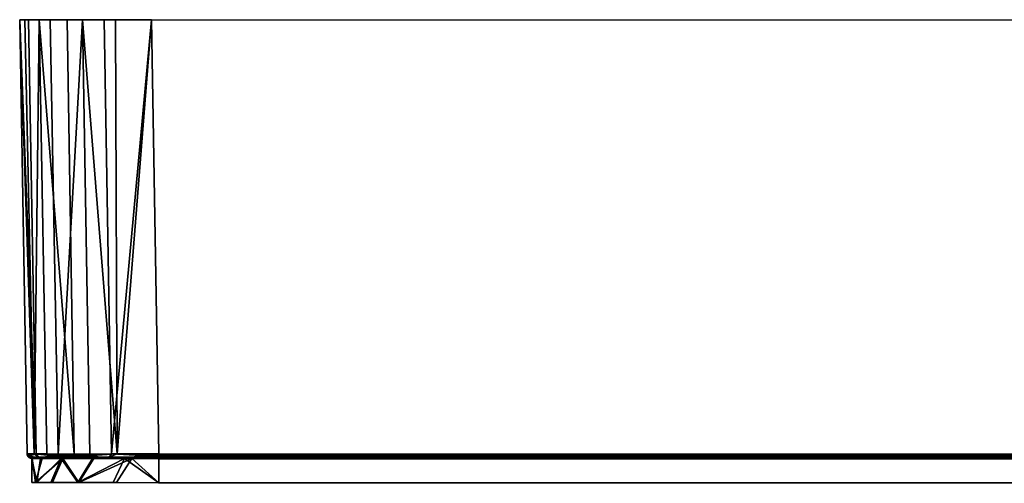
# Model space of a CAD drawing. Extents: x -0.0411 to 0.0411, y -0.0193 to 0.
# Drawn here: x -0.0411 to 0, y -0.0193 to 0 of the extents above; entities that cross this region are included whole.
import ezdxf

# ---------------------------------------------------------------- set-up
doc = ezdxf.new("R2010")
doc.units = 0
doc.layers.add('L0_RAHMEN', color=7, linetype='CONTINUOUS')
doc.layers.add('L1_PLATTE', color=7, linetype='CONTINUOUS')

msp = doc.modelspace()

# ---------------------------------------------------------------- linework, layer by layer
at = {"layer": 'L0_RAHMEN', "color": 8}
for points, invisible_edges in [([(0.041069, -0.000014, 0.005499), (-0.040861, 0.000014, 0.003999), (-0.041069, 0.000014, 0.005499), (0.041069, -0.000014, 0.005499)], 13), ([(0.041069, -0.000014, 0.005499), (-0.041069, 0.000014, 0.005499), (0.041069, -0.000014, 0.259139), (0.041069, -0.000014, 0.005499)], 11), ([(0.041069, -0.000014, 0.259139), (-0.041069, 0.000014, 0.005499), (-0.041069, 0.000014, 0.259139), (0.041069, -0.000014, 0.259139)], 13), ([(0.041069, -0.000014, 0.259139), (-0.041069, 0.000014, 0.259139), (0.040861, -0.000014, 0.260639), (0.041069, -0.000014, 0.259139)], 11), ([(0.040861, -0.000014, 0.260639), (-0.041069, 0.000014, 0.259139), (-0.040702, 0.000014, 0.261115), (0.040861, -0.000014, 0.260639)], 13), ([(-0.041069, 0.000014, 0.005499), (-0.040472, -0.018091, 0.004075), (-0.040759, -0.018089, 0.005815), (-0.041069, 0.000014, 0.005499)], 8), ([(-0.041069, 0.000014, 0.005499), (-0.040861, 0.000014, 0.003999), (-0.040472, -0.018091, 0.004075), (-0.041069, 0.000014, 0.005499)], 8), ([(-0.041069, 0.000014, 0.259139), (-0.040759, -0.018089, 0.005815), (-0.040759, -0.018089, 0.258823), (-0.041069, 0.000014, 0.259139)], 9), ([(-0.040759, -0.018089, 0.005815), (-0.041069, 0.000014, 0.259139), (-0.041069, 0.000014, 0.005499), (-0.040759, -0.018089, 0.005815)], 9), ([(-0.041069, 0.000014, 0.259139), (-0.040388, -0.018091, 0.260797), (-0.040702, 0.000014, 0.261115), (-0.041069, 0.000014, 0.259139)], 8), ([(-0.041069, 0.000014, 0.259139), (-0.040759, -0.018089, 0.258823), (-0.040388, -0.018091, 0.260797), (-0.041069, 0.000014, 0.259139)], 8), ([(0.040702, -0.000014, 0.003523), (-0.040253, 0.000014, 0.002615), (-0.040861, 0.000014, 0.003999), (0.040702, -0.000014, 0.003523)], 13), ([(0.040702, -0.000014, 0.003523), (-0.040861, 0.000014, 0.003999), (0.041069, -0.000014, 0.005499), (0.040702, -0.000014, 0.003523)], 11), ([(-0.040861, 0.000014, 0.003999), (-0.040253, 0.000014, 0.002615), (-0.040472, -0.018091, 0.004075), (-0.040861, 0.000014, 0.003999)], 8), ([(0.040861, -0.000014, 0.260639), (-0.040702, 0.000014, 0.261115), (0.040253, -0.000014, 0.262023), (0.040861, -0.000014, 0.260639)], 11), ([(0.040253, -0.000014, 0.262023), (-0.040702, 0.000014, 0.261115), (-0.0398, 0.000014, 0.262653), (0.040253, -0.000014, 0.262023)], 13), ([(-0.040388, -0.018091, 0.260797), (-0.0398, 0.000014, 0.262653), (-0.040702, 0.000014, 0.261115), (-0.040388, -0.018091, 0.260797)], 9), ([(-0.040253, 0.000014, 0.002615), (-0.03994, -0.018092, 0.002933), (-0.040472, -0.018091, 0.004075), (-0.040253, 0.000014, 0.002615)], 8), ([(-0.0398, 0.000014, 0.262653), (-0.040388, -0.018091, 0.260797), (-0.039469, -0.018093, 0.262362), (-0.0398, 0.000014, 0.262653)], 9), ([(0.0398, -0.000014, 0.001985), (-0.039084, 0.000013, 0.001269), (-0.040253, 0.000014, 0.002615), (0.0398, -0.000014, 0.001985)], 13), ([(0.0398, -0.000014, 0.001985), (-0.040253, 0.000014, 0.002615), (0.040702, -0.000014, 0.003523), (0.0398, -0.000014, 0.001985)], 11), ([(-0.040253, 0.000014, 0.002615), (-0.039084, 0.000013, 0.001269), (-0.038799, -0.018094, 0.001606), (-0.040253, 0.000014, 0.002615)], 8), ([(-0.040253, 0.000014, 0.002615), (-0.038799, -0.018094, 0.001606), (-0.03994, -0.018092, 0.002933), (-0.040253, 0.000014, 0.002615)], 8), ([(0.040253, -0.000014, 0.262023), (-0.0398, 0.000014, 0.262653), (0.039084, -0.000013, 0.263369), (0.040253, -0.000014, 0.262023)], 11), ([(0.039084, -0.000013, 0.263369), (-0.0398, 0.000014, 0.262653), (-0.038454, 0.000013, 0.263822), (0.039084, -0.000013, 0.263369)], 13), ([(-0.038454, 0.000013, 0.263822), (-0.0398, 0.000014, 0.262653), (-0.039469, -0.018093, 0.262362), (-0.038454, 0.000013, 0.263822)], 8), ([(-0.038142, -0.018093, 0.263503), (-0.038454, 0.000013, 0.263822), (-0.039469, -0.018093, 0.262362), (-0.038142, -0.018093, 0.263503)], 8), ([(0.038454, -0.000013, 0.000816), (-0.037546, 0.000013, 0.000367), (-0.039084, 0.000013, 0.001269), (0.038454, -0.000013, 0.000816)], 13), ([(0.038454, -0.000013, 0.000816), (-0.039084, 0.000013, 0.001269), (0.0398, -0.000014, 0.001985), (0.038454, -0.000013, 0.000816)], 11), ([(-0.037546, 0.000013, 0.000367), (-0.038799, -0.018094, 0.001606), (-0.039084, 0.000013, 0.001269), (-0.037546, 0.000013, 0.000367)], 9), ([(-0.038799, -0.018094, 0.001606), (-0.037546, 0.000013, 0.000367), (-0.037234, -0.018092, 0.000687), (-0.038799, -0.018094, 0.001606)], 9), ([(0.039084, -0.000013, 0.263369), (-0.038454, 0.000013, 0.263822), (0.037546, -0.000013, 0.264271), (0.039084, -0.000013, 0.263369)], 11), ([(0.037546, -0.000013, 0.264271), (-0.038454, 0.000013, 0.263822), (-0.03707, 0.000013, 0.26443), (0.037546, -0.000013, 0.264271)], 13), ([(-0.037, -0.018092, 0.264035), (-0.038454, 0.000013, 0.263822), (-0.038142, -0.018093, 0.263503), (-0.037, -0.018092, 0.264035)], 8), ([(-0.037, -0.018092, 0.264035), (-0.03707, 0.000013, 0.26443), (-0.038454, 0.000013, 0.263822), (-0.037, -0.018092, 0.264035)], 8), ([(0.03707, -0.000013, 0.000208), (-0.03557, 0.000012), (-0.037546, 0.000013, 0.000367), (0.03707, -0.000013, 0.000208)], 13), ([(0.03707, -0.000013, 0.000208), (-0.037546, 0.000013, 0.000367), (0.038454, -0.000013, 0.000816), (0.03707, -0.000013, 0.000208)], 11), ([(-0.03557, 0.000012), (-0.037234, -0.018092, 0.000687), (-0.037546, 0.000013, 0.000367), (-0.03557, 0.000012)], 8), ([(-0.03526, -0.018091, 0.000316), (-0.037234, -0.018092, 0.000687), (-0.03557, 0.000012), (-0.03526, -0.018091, 0.000316)], 8), ([(0.037546, -0.000013, 0.264271), (-0.03707, 0.000013, 0.26443), (0.03557, -0.000012, 0.264638), (0.037546, -0.000013, 0.264271)], 11), ([(0.03557, -0.000012, 0.264638), (-0.03707, 0.000013, 0.26443), (-0.03557, 0.000012, 0.264638), (0.03557, -0.000012, 0.264638)], 9), ([(-0.03557, 0.000012, 0.264638), (-0.03707, 0.000013, 0.26443), (-0.037, -0.018092, 0.264035), (-0.03557, 0.000012, 0.264638)], 8), ([(-0.03526, -0.018091, 0.264322), (-0.03557, 0.000012, 0.264638), (-0.037, -0.018092, 0.264035), (-0.03526, -0.018091, 0.264322)], 8), ([(-0.03557, 0.000012), (0.03707, -0.000013, 0.000208), (0.03557, -0.000012), (-0.03557, 0.000012)], 9), ([(0.03557, -0.000012), (-0.03526, -0.018091, 0.000316), (-0.03557, 0.000012), (0.03557, -0.000012)], 9), ([(-0.03526, -0.018091, 0.264322), (0.03557, -0.000012, 0.264638), (-0.03557, 0.000012, 0.264638), (-0.03526, -0.018091, 0.264322)], 9), ([(-0.03526, -0.018091, 0.000316), (0.03557, -0.000012), (0.035248, -0.018115, 0.000316), (-0.03526, -0.018091, 0.000316)], 9), ([(0.03557, -0.000012, 0.264638), (-0.03526, -0.018091, 0.264322), (0.035248, -0.018115, 0.264322), (0.03557, -0.000012, 0.264638)], 9), ([(-0.040759, -0.018089, 0.258823), (-0.040756, -0.018122, 0.258823), (-0.040388, -0.018091, 0.260797), (-0.040759, -0.018089, 0.258823)], 8), ([(-0.040759, -0.018089, 0.005815), (-0.040472, -0.018091, 0.004075), (-0.040751, -0.018143, 0.005815), (-0.040759, -0.018089, 0.005815)], 8), ([(-0.040759, -0.018089, 0.005815), (-0.040751, -0.018143, 0.005815), (-0.040756, -0.018122, 0.258823), (-0.040759, -0.018089, 0.005815)], 8), ([(-0.040759, -0.018089, 0.005815), (-0.040756, -0.018122, 0.258823), (-0.040759, -0.018089, 0.258823), (-0.040759, -0.018089, 0.005815)], 8), ([(-0.040388, -0.018091, 0.260797), (-0.040756, -0.018122, 0.258823), (-0.040729, -0.018193, 0.258823), (-0.040388, -0.018091, 0.260797)], 8), ([(-0.040756, -0.018122, 0.258823), (-0.040729, -0.018193, 0.005815), (-0.040729, -0.018193, 0.258823), (-0.040756, -0.018122, 0.258823)], 8), ([(-0.040756, -0.018122, 0.258823), (-0.040751, -0.018143, 0.005815), (-0.040729, -0.018193, 0.005815), (-0.040756, -0.018122, 0.258823)], 8), ([(-0.040472, -0.018091, 0.004075), (-0.040729, -0.018193, 0.005815), (-0.040751, -0.018143, 0.005815), (-0.040472, -0.018091, 0.004075)], 8), ([(-0.040388, -0.018091, 0.260797), (-0.040729, -0.018193, 0.258823), (-0.04028, -0.018229, 0.260904), (-0.040388, -0.018091, 0.260797)], 8), ([(-0.040472, -0.018091, 0.004075), (-0.04028, -0.018229, 0.003734), (-0.040729, -0.018193, 0.005815), (-0.040472, -0.018091, 0.004075)], 8), ([(-0.040729, -0.018193, 0.258823), (-0.040686, -0.018241, 0.258823), (-0.04028, -0.018229, 0.260904), (-0.040729, -0.018193, 0.258823)], 8), ([(-0.040729, -0.018193, 0.005815), (-0.04028, -0.018229, 0.003734), (-0.040686, -0.018241, 0.005815), (-0.040729, -0.018193, 0.005815)], 8), ([(-0.040729, -0.018193, 0.258823), (-0.040686, -0.018241, 0.005815), (-0.040686, -0.018241, 0.258823), (-0.040729, -0.018193, 0.258823)], 9), ([(-0.040686, -0.018241, 0.005815), (-0.040729, -0.018193, 0.258823), (-0.040729, -0.018193, 0.005815), (-0.040686, -0.018241, 0.005815)], 9), ([(-0.040686, -0.018241, 0.005815), (-0.04028, -0.018229, 0.003734), (-0.040218, -0.018272, 0.003759), (-0.040686, -0.018241, 0.005815)], 8), ([(-0.04028, -0.018229, 0.260904), (-0.040686, -0.018241, 0.258823), (-0.040132, -0.018286, 0.260898), (-0.04028, -0.018229, 0.260904)], 8), ([(-0.040686, -0.018241, 0.005815), (-0.040218, -0.018272, 0.003759), (-0.040631, -0.018273, 0.005815), (-0.040686, -0.018241, 0.005815)], 8), ([(-0.040631, -0.018273, 0.258823), (-0.040686, -0.018241, 0.005815), (-0.040631, -0.018273, 0.005815), (-0.040631, -0.018273, 0.258823)], 9), ([(-0.040686, -0.018241, 0.005815), (-0.040631, -0.018273, 0.258823), (-0.040686, -0.018241, 0.258823), (-0.040686, -0.018241, 0.005815)], 9), ([(-0.040132, -0.018286, 0.260898), (-0.040686, -0.018241, 0.258823), (-0.040631, -0.018273, 0.258823), (-0.040132, -0.018286, 0.260898)], 8), ([(-0.040218, -0.018272, 0.003759), (-0.040335, -0.018286, 0.0043), (-0.040631, -0.018273, 0.005815), (-0.040218, -0.018272, 0.003759)], 8), ([(-0.040559, -0.018286, 0.258823), (-0.040631, -0.018273, 0.005815), (-0.040559, -0.018286, 0.005815), (-0.040559, -0.018286, 0.258823)], 9), ([(-0.040631, -0.018273, 0.005815), (-0.040559, -0.018286, 0.258823), (-0.040631, -0.018273, 0.258823), (-0.040631, -0.018273, 0.005815)], 9), ([(-0.040631, -0.018273, 0.258823), (-0.04055, -0.018286, 0.259139), (-0.040132, -0.018286, 0.260898), (-0.040631, -0.018273, 0.258823)], 8), ([(-0.040631, -0.018273, 0.005815), (-0.040335, -0.018286, 0.0043), (-0.040559, -0.018286, 0.005815), (-0.040631, -0.018273, 0.005815)], 8), ([(-0.04055, -0.018286, 0.259139), (-0.040631, -0.018273, 0.258823), (-0.040559, -0.018286, 0.258823), (-0.04055, -0.018286, 0.259139)], 8), ([(-0.040335, -0.018286, 0.0043), (0.040538, -0.018314, 0.005499), (-0.040559, -0.018286, 0.005815), (-0.040335, -0.018286, 0.0043)], 11), ([(-0.040559, -0.018286, 0.005815), (0.040538, -0.018314, 0.005499), (0.040547, -0.018314, 0.005815), (-0.040559, -0.018286, 0.005815)], 13), ([(-0.040559, -0.018286, 0.005815), (0.040547, -0.018314, 0.005815), (0.040547, -0.018314, 0.258823), (-0.040559, -0.018286, 0.005815)], 13), ([(-0.040559, -0.018286, 0.005815), (0.040547, -0.018314, 0.258823), (-0.040559, -0.018286, 0.258823), (-0.040559, -0.018286, 0.005815)], 11), ([(-0.040559, -0.018286, 0.258823), (0.040547, -0.018314, 0.258823), (0.040323, -0.018314, 0.260338), (-0.040559, -0.018286, 0.258823)], 13), ([(-0.040559, -0.018286, 0.258823), (0.040323, -0.018314, 0.260338), (-0.04055, -0.018286, 0.259139), (-0.040559, -0.018286, 0.258823)], 11), ([(-0.04055, -0.018286, 0.259139), (0.040323, -0.018314, 0.260338), (-0.040132, -0.018286, 0.260898), (-0.04055, -0.018286, 0.259139)], 11), ([(-0.040472, -0.018091, 0.004075), (-0.039106, -0.018229, 0.001969), (-0.04028, -0.018229, 0.003734), (-0.040472, -0.018091, 0.004075)], 8), ([(-0.040472, -0.018091, 0.004075), (-0.039138, -0.018163, 0.001937), (-0.039106, -0.018229, 0.001969), (-0.040472, -0.018091, 0.004075)], 8), ([(-0.040472, -0.018091, 0.004075), (-0.03994, -0.018092, 0.002933), (-0.039138, -0.018163, 0.001937), (-0.040472, -0.018091, 0.004075)], 8), ([(-0.039138, -0.018163, 0.262701), (-0.039469, -0.018093, 0.262362), (-0.040388, -0.018091, 0.260797), (-0.039138, -0.018163, 0.262701)], 8), ([(-0.040388, -0.018091, 0.260797), (-0.04028, -0.018229, 0.260904), (-0.039138, -0.018163, 0.262701), (-0.040388, -0.018091, 0.260797)], 8), ([(-0.040335, -0.018286, 0.0043), (-0.040218, -0.018272, 0.003759), (-0.03977, -0.018286, 0.003038), (-0.040335, -0.018286, 0.0043)], 8), ([(-0.03977, -0.018286, 0.003038), (0.04012, -0.018314, 0.00374), (-0.040335, -0.018286, 0.0043), (-0.03977, -0.018286, 0.003038)], 11), ([(-0.040335, -0.018286, 0.0043), (0.04012, -0.018314, 0.00374), (0.040538, -0.018314, 0.005499), (-0.040335, -0.018286, 0.0043)], 13), ([(-0.039138, -0.018163, 0.262701), (-0.04028, -0.018229, 0.260904), (-0.039106, -0.018229, 0.262669), (-0.039138, -0.018163, 0.262701)], 8), ([(-0.039106, -0.018229, 0.262669), (-0.04028, -0.018229, 0.260904), (-0.040132, -0.018286, 0.260898), (-0.039106, -0.018229, 0.262669)], 8), ([(-0.040218, -0.018272, 0.003759), (-0.04028, -0.018229, 0.003734), (-0.038908, -0.018287, 0.00197), (-0.040218, -0.018272, 0.003759)], 8), ([(-0.04028, -0.018229, 0.003734), (-0.039106, -0.018229, 0.001969), (-0.038908, -0.018287, 0.00197), (-0.04028, -0.018229, 0.003734)], 8), ([(-0.040218, -0.018272, 0.003759), (-0.038908, -0.018287, 0.00197), (-0.03977, -0.018286, 0.003038), (-0.040218, -0.018272, 0.003759)], 8), ([(-0.039106, -0.018229, 0.262669), (-0.040132, -0.018286, 0.260898), (-0.039059, -0.018273, 0.262622), (-0.039106, -0.018229, 0.262669)], 8), ([(-0.039059, -0.018273, 0.262622), (-0.040132, -0.018286, 0.260898), (-0.039276, -0.018286, 0.262281), (-0.039059, -0.018273, 0.262622)], 8), ([(-0.040132, -0.018286, 0.260898), (0.040323, -0.018314, 0.260338), (0.039758, -0.018314, 0.2616), (-0.040132, -0.018286, 0.260898)], 13), ([(-0.040132, -0.018286, 0.260898), (0.039758, -0.018314, 0.2616), (-0.039276, -0.018286, 0.262281), (-0.040132, -0.018286, 0.260898)], 11), ([(-0.03994, -0.018092, 0.002933), (-0.038799, -0.018094, 0.001606), (-0.039138, -0.018163, 0.001937), (-0.03994, -0.018092, 0.002933)], 8), ([(-0.038908, -0.018287, 0.00197), (0.039264, -0.018314, 0.002357), (-0.03977, -0.018286, 0.003038), (-0.038908, -0.018287, 0.00197)], 11), ([(-0.03977, -0.018286, 0.003038), (0.039264, -0.018314, 0.002357), (0.04012, -0.018314, 0.00374), (-0.03977, -0.018286, 0.003038)], 13), ([(-0.038142, -0.018093, 0.263503), (-0.039469, -0.018093, 0.262362), (-0.039138, -0.018163, 0.262701), (-0.038142, -0.018093, 0.263503)], 8), ([(-0.037971, -0.018287, 0.263373), (-0.039059, -0.018273, 0.262622), (-0.039276, -0.018286, 0.262281), (-0.037971, -0.018287, 0.263373)], 8), ([(-0.039276, -0.018286, 0.262281), (0.039758, -0.018314, 0.2616), (0.038896, -0.018313, 0.262668), (-0.039276, -0.018286, 0.262281)], 13), ([(-0.039276, -0.018286, 0.262281), (0.038896, -0.018313, 0.262668), (-0.037971, -0.018287, 0.263373), (-0.039276, -0.018286, 0.262281)], 11), ([(-0.037, -0.018092, 0.264035), (-0.038142, -0.018093, 0.263503), (-0.039138, -0.018163, 0.262701), (-0.037, -0.018092, 0.264035)], 8), ([(-0.037, -0.018092, 0.264035), (-0.039138, -0.018163, 0.262701), (-0.039106, -0.018229, 0.262669), (-0.037, -0.018092, 0.264035)], 8), ([(-0.037234, -0.018092, 0.000687), (-0.037341, -0.01823, 0.000795), (-0.039138, -0.018163, 0.001937), (-0.037234, -0.018092, 0.000687)], 8), ([(-0.039138, -0.018163, 0.001937), (-0.038799, -0.018094, 0.001606), (-0.037234, -0.018092, 0.000687), (-0.039138, -0.018163, 0.001937)], 8), ([(-0.037341, -0.01823, 0.000795), (-0.039106, -0.018229, 0.001969), (-0.039138, -0.018163, 0.001937), (-0.037341, -0.01823, 0.000795)], 8), ([(-0.037, -0.018092, 0.264035), (-0.039106, -0.018229, 0.262669), (-0.037341, -0.01823, 0.263843), (-0.037, -0.018092, 0.264035)], 8), ([(-0.037316, -0.018273, 0.263781), (-0.039106, -0.018229, 0.262669), (-0.039059, -0.018273, 0.262622), (-0.037316, -0.018273, 0.263781)], 9), ([(-0.039106, -0.018229, 0.262669), (-0.037316, -0.018273, 0.263781), (-0.037341, -0.01823, 0.263843), (-0.039106, -0.018229, 0.262669)], 9), ([(-0.038908, -0.018287, 0.00197), (-0.039106, -0.018229, 0.001969), (-0.037224, -0.018287, 0.000897), (-0.038908, -0.018287, 0.00197)], 8), ([(-0.039106, -0.018229, 0.001969), (-0.037341, -0.01823, 0.000795), (-0.037224, -0.018287, 0.000897), (-0.039106, -0.018229, 0.001969)], 8), ([(-0.037316, -0.018273, 0.263781), (-0.039059, -0.018273, 0.262622), (-0.037971, -0.018287, 0.263373), (-0.037316, -0.018273, 0.263781)], 8), ([(-0.037224, -0.018287, 0.000897), (0.037959, -0.018313, 0.001265), (-0.038908, -0.018287, 0.00197), (-0.037224, -0.018287, 0.000897)], 11), ([(-0.038908, -0.018287, 0.00197), (0.037959, -0.018313, 0.001265), (0.039264, -0.018314, 0.002357), (-0.038908, -0.018287, 0.00197)], 13), ([(-0.036391, -0.018287, 0.263998), (-0.037316, -0.018273, 0.263781), (-0.037971, -0.018287, 0.263373), (-0.036391, -0.018287, 0.263998)], 8), ([(-0.037971, -0.018287, 0.263373), (0.038896, -0.018313, 0.262668), (0.037212, -0.018313, 0.263741), (-0.037971, -0.018287, 0.263373)], 13), ([(-0.037971, -0.018287, 0.263373), (0.037212, -0.018313, 0.263741), (-0.036391, -0.018287, 0.263998), (-0.037971, -0.018287, 0.263373)], 11), ([(-0.03526, -0.018195, 0.264292), (-0.037, -0.018092, 0.264035), (-0.037341, -0.01823, 0.263843), (-0.03526, -0.018195, 0.264292)], 8), ([(-0.03526, -0.018195, 0.000346), (-0.037341, -0.01823, 0.000795), (-0.037234, -0.018092, 0.000687), (-0.03526, -0.018195, 0.000346)], 8), ([(-0.03526, -0.018195, 0.264292), (-0.037341, -0.01823, 0.263843), (-0.03526, -0.018243, 0.264249), (-0.03526, -0.018195, 0.264292)], 8), ([(-0.03526, -0.018195, 0.000346), (-0.03526, -0.018228, 0.000373), (-0.037341, -0.01823, 0.000795), (-0.03526, -0.018195, 0.000346)], 8), ([(-0.037341, -0.01823, 0.000795), (-0.03526, -0.018228, 0.000373), (-0.03526, -0.018253, 0.000402), (-0.037341, -0.01823, 0.000795)], 8), ([(-0.03526, -0.018243, 0.264249), (-0.037341, -0.01823, 0.263843), (-0.037316, -0.018273, 0.263781), (-0.03526, -0.018243, 0.264249)], 8), ([(-0.037224, -0.018287, 0.000897), (-0.037341, -0.01823, 0.000795), (-0.03526, -0.018253, 0.000402), (-0.037224, -0.018287, 0.000897)], 8), ([(-0.03526, -0.018243, 0.264249), (-0.037316, -0.018273, 0.263781), (-0.03526, -0.018275, 0.264194), (-0.03526, -0.018243, 0.264249)], 8), ([(-0.03526, -0.018275, 0.264194), (-0.037316, -0.018273, 0.263781), (-0.036391, -0.018287, 0.263998), (-0.03526, -0.018275, 0.264194)], 8), ([(-0.03526, -0.018091, 0.000316), (-0.03526, -0.018148, 0.000325), (-0.037234, -0.018092, 0.000687), (-0.03526, -0.018091, 0.000316)], 8), ([(-0.03526, -0.018148, 0.000325), (-0.03526, -0.018195, 0.000346), (-0.037234, -0.018092, 0.000687), (-0.03526, -0.018148, 0.000325)], 8), ([(-0.037224, -0.018287, 0.000897), (-0.03526, -0.018253, 0.000402), (-0.03526, -0.018275, 0.000444), (-0.037224, -0.018287, 0.000897)], 8), ([(-0.037224, -0.018287, 0.000897), (-0.03526, -0.018275, 0.000444), (-0.03526, -0.018288, 0.000516), (-0.037224, -0.018287, 0.000897)], 8), ([(-0.03526, -0.018288, 0.000516), (0.036379, -0.018313, 0.00064), (-0.037224, -0.018287, 0.000897), (-0.03526, -0.018288, 0.000516)], 11), ([(-0.037224, -0.018287, 0.000897), (0.036379, -0.018313, 0.00064), (0.037959, -0.018313, 0.001265), (-0.037224, -0.018287, 0.000897)], 13), ([(-0.03526, -0.018091, 0.264322), (-0.037, -0.018092, 0.264035), (-0.03526, -0.018145, 0.264314), (-0.03526, -0.018091, 0.264322)], 8), ([(-0.03526, -0.018145, 0.264314), (-0.037, -0.018092, 0.264035), (-0.03526, -0.018195, 0.264292), (-0.03526, -0.018145, 0.264314)], 8), ([(-0.03526, -0.018275, 0.264194), (-0.036391, -0.018287, 0.263998), (-0.03526, -0.018288, 0.264122), (-0.03526, -0.018275, 0.264194)], 8), ([(-0.036391, -0.018287, 0.263998), (0.037212, -0.018313, 0.263741), (0.035248, -0.018312, 0.264122), (-0.036391, -0.018287, 0.263998)], 13), ([(-0.036391, -0.018287, 0.263998), (0.035248, -0.018312, 0.264122), (-0.03526, -0.018288, 0.264122), (-0.036391, -0.018287, 0.263998)], 9), ([(0.035248, -0.018115, 0.000316), (-0.03526, -0.018148, 0.000325), (-0.03526, -0.018091, 0.000316), (0.035248, -0.018115, 0.000316)], 8), ([(0.035248, -0.018115, 0.264322), (-0.03526, -0.018091, 0.264322), (0.035248, -0.018148, 0.264319), (0.035248, -0.018115, 0.264322)], 8), ([(0.035248, -0.018148, 0.264319), (-0.03526, -0.018091, 0.264322), (-0.03526, -0.018145, 0.264314), (0.035248, -0.018148, 0.264319)], 8), ([(0.035248, -0.018115, 0.000316), (0.035248, -0.018186, 0.00033), (-0.03526, -0.018148, 0.000325), (0.035248, -0.018115, 0.000316)], 8), ([(0.035248, -0.018148, 0.264319), (-0.03526, -0.018145, 0.264314), (-0.03526, -0.018195, 0.264292), (0.035248, -0.018148, 0.264319)], 8), ([(0.035248, -0.018186, 0.00033), (-0.03526, -0.018195, 0.000346), (-0.03526, -0.018148, 0.000325), (0.035248, -0.018186, 0.00033)], 8), ([(0.035248, -0.018148, 0.264319), (-0.03526, -0.018195, 0.264292), (0.035248, -0.018219, 0.264292), (0.035248, -0.018148, 0.264319)], 8), ([(0.035248, -0.018186, 0.00033), (0.035248, -0.018241, 0.000363), (-0.03526, -0.018195, 0.000346), (0.035248, -0.018186, 0.00033)], 8), ([(0.035248, -0.018241, 0.000363), (-0.03526, -0.018228, 0.000373), (-0.03526, -0.018195, 0.000346), (0.035248, -0.018241, 0.000363)], 8), ([(0.035248, -0.018219, 0.264292), (-0.03526, -0.018195, 0.264292), (-0.03526, -0.018243, 0.264249), (0.035248, -0.018219, 0.264292)], 8), ([(0.035248, -0.018219, 0.264292), (-0.03526, -0.018243, 0.264249), (0.035248, -0.01828, 0.264231), (0.035248, -0.018219, 0.264292)], 8), ([(0.035248, -0.018283, 0.000412), (-0.03526, -0.018253, 0.000402), (-0.03526, -0.018228, 0.000373), (0.035248, -0.018283, 0.000412)], 8), ([(0.035248, -0.018283, 0.000412), (-0.03526, -0.018228, 0.000373), (0.035248, -0.018241, 0.000363), (0.035248, -0.018283, 0.000412)], 8), ([(-0.03526, -0.018243, 0.264249), (-0.03526, -0.018275, 0.264194), (0.035248, -0.018299, 0.264194), (-0.03526, -0.018243, 0.264249)], 8), ([(-0.03526, -0.018243, 0.264249), (0.035248, -0.018299, 0.264194), (0.035248, -0.01828, 0.264231), (-0.03526, -0.018243, 0.264249)], 8), ([(0.035248, -0.018305, 0.000464), (-0.03526, -0.018253, 0.000402), (0.035248, -0.018283, 0.000412), (0.035248, -0.018305, 0.000464)], 8), ([(0.035248, -0.018305, 0.000464), (-0.03526, -0.018275, 0.000444), (-0.03526, -0.018253, 0.000402), (0.035248, -0.018305, 0.000464)], 8), ([(-0.03526, -0.018288, 0.000516), (-0.03526, -0.018275, 0.000444), (0.035248, -0.018305, 0.000464), (-0.03526, -0.018288, 0.000516)], 8), ([(-0.03526, -0.018288, 0.264122), (0.035248, -0.018299, 0.264194), (-0.03526, -0.018275, 0.264194), (-0.03526, -0.018288, 0.264122)], 9), ([(0.036379, -0.018313, 0.00064), (-0.03526, -0.018288, 0.000516), (0.035248, -0.018312, 0.000516), (0.036379, -0.018313, 0.00064)], 9), ([(-0.03526, -0.018288, 0.000516), (0.035248, -0.018305, 0.000464), (0.035248, -0.018312, 0.000516), (-0.03526, -0.018288, 0.000516)], 8), ([(0.035248, -0.018299, 0.264194), (-0.03526, -0.018288, 0.264122), (0.035248, -0.018312, 0.264122), (0.035248, -0.018299, 0.264194)], 9)]:
    msp.add_3dface(points, dxfattribs=dict(at, invisible_edges=invisible_edges))
at = {"layer": 'L1_PLATTE', "color": 253}
for points, invisible_edges in [([(-0.040559, -0.018286, 0.258823), (-0.04056, -0.019286, 0.258823), (-0.04036, -0.019286, 0.260267), (-0.040559, -0.018286, 0.258823)], 8), ([(-0.040559, -0.018286, 0.258823), (-0.04056, -0.019286, 0.005815), (-0.04056, -0.019286, 0.258823), (-0.040559, -0.018286, 0.258823)], 9), ([(-0.04056, -0.019286, 0.005815), (-0.040559, -0.018286, 0.258823), (-0.040559, -0.018286, 0.005815), (-0.04056, -0.019286, 0.005815)], 9), ([(-0.040559, -0.018286, 0.005815), (-0.04055, -0.018286, 0.0055), (-0.04056, -0.019286, 0.005815), (-0.040559, -0.018286, 0.005815)], 8), ([(-0.04055, -0.018286, 0.0055), (-0.040407, -0.019286, 0.004547), (-0.04056, -0.019286, 0.005815), (-0.04055, -0.018286, 0.0055)], 8), ([(0.040547, -0.018314, 0.005815), (-0.04055, -0.018286, 0.0055), (-0.040559, -0.018286, 0.005815), (0.040547, -0.018314, 0.005815)], 13), ([(0.040547, -0.018314, 0.005815), (-0.040559, -0.018286, 0.005815), (0.040547, -0.018314, 0.258823), (0.040547, -0.018314, 0.005815)], 11), ([(0.040547, -0.018314, 0.258823), (-0.040559, -0.018286, 0.005815), (-0.040559, -0.018286, 0.258823), (0.040547, -0.018314, 0.258823)], 13), ([(0.040547, -0.018314, 0.258823), (-0.040559, -0.018286, 0.258823), (0.040538, -0.018314, 0.259138), (0.040547, -0.018314, 0.258823)], 11), ([(0.040538, -0.018314, 0.259138), (-0.040559, -0.018286, 0.258823), (-0.040206, -0.018286, 0.260727), (0.040538, -0.018314, 0.259138)], 13), ([(-0.040559, -0.018286, 0.258823), (-0.04036, -0.019286, 0.260267), (-0.040206, -0.018286, 0.260727), (-0.040559, -0.018286, 0.258823)], 8), ([(0.040394, -0.018314, 0.004547), (-0.040136, -0.018286, 0.003738), (-0.04055, -0.018286, 0.0055), (0.040394, -0.018314, 0.004547)], 13), ([(0.040394, -0.018314, 0.004547), (-0.04055, -0.018286, 0.0055), (0.040547, -0.018314, 0.005815), (0.040394, -0.018314, 0.004547)], 11), ([(-0.04055, -0.018286, 0.0055), (-0.040136, -0.018286, 0.003738), (-0.040407, -0.019286, 0.004547), (-0.04055, -0.018286, 0.0055)], 8), ([(-0.040136, -0.018286, 0.003738), (-0.039276, -0.018286, 0.002357), (-0.040407, -0.019286, 0.004547), (-0.040136, -0.018286, 0.003738)], 8), ([(-0.039276, -0.018286, 0.002357), (-0.039696, -0.019286, 0.002913), (-0.040407, -0.019286, 0.004547), (-0.039276, -0.018286, 0.002357)], 8), ([(-0.040206, -0.018286, 0.260727), (-0.04036, -0.019286, 0.260267), (-0.039337, -0.018286, 0.262209), (-0.040206, -0.018286, 0.260727)], 8), ([(-0.039337, -0.018286, 0.262209), (-0.04036, -0.019286, 0.260267), (-0.039774, -0.019286, 0.261602), (-0.039337, -0.018286, 0.262209)], 8), ([(0.040538, -0.018314, 0.259138), (-0.040206, -0.018286, 0.260727), (0.040124, -0.018314, 0.2609), (0.040538, -0.018314, 0.259138)], 11), ([(0.040124, -0.018314, 0.2609), (-0.040206, -0.018286, 0.260727), (-0.039337, -0.018286, 0.262209), (0.040124, -0.018314, 0.2609)], 13), ([(0.039683, -0.018314, 0.002913), (-0.039276, -0.018286, 0.002357), (-0.040136, -0.018286, 0.003738), (0.039683, -0.018314, 0.002913)], 13), ([(0.039683, -0.018314, 0.002913), (-0.040136, -0.018286, 0.003738), (0.040394, -0.018314, 0.004547), (0.039683, -0.018314, 0.002913)], 11), ([(-0.039337, -0.018286, 0.262209), (-0.039774, -0.019286, 0.261602), (-0.038647, -0.019287, 0.2629), (-0.039337, -0.018286, 0.262209)], 8), ([(-0.039276, -0.018286, 0.002357), (-0.038603, -0.019287, 0.001702), (-0.039696, -0.019286, 0.002913), (-0.039276, -0.018286, 0.002357)], 8), ([(0.040124, -0.018314, 0.2609), (-0.039337, -0.018286, 0.262209), (0.039264, -0.018314, 0.262281), (0.040124, -0.018314, 0.2609)], 11), ([(0.039264, -0.018314, 0.262281), (-0.039337, -0.018286, 0.262209), (-0.038039, -0.018287, 0.263336), (0.039264, -0.018314, 0.262281)], 13), ([(-0.038039, -0.018287, 0.263336), (-0.039337, -0.018286, 0.262209), (-0.038647, -0.019287, 0.2629), (-0.038039, -0.018287, 0.263336)], 8), ([(0.03859, -0.018313, 0.001702), (-0.037971, -0.018287, 0.001261), (-0.039276, -0.018286, 0.002357), (0.03859, -0.018313, 0.001702)], 13), ([(0.03859, -0.018313, 0.001702), (-0.039276, -0.018286, 0.002357), (0.039683, -0.018314, 0.002913), (0.03859, -0.018313, 0.001702)], 11), ([(-0.037971, -0.018287, 0.001261), (-0.038603, -0.019287, 0.001702), (-0.039276, -0.018286, 0.002357), (-0.037971, -0.018287, 0.001261)], 8), ([(-0.036704, -0.018287, 0.263922), (-0.038647, -0.019287, 0.2629), (-0.037165, -0.019287, 0.263769), (-0.036704, -0.018287, 0.263922)], 8), ([(-0.036704, -0.018287, 0.263922), (-0.038039, -0.018287, 0.263336), (-0.038647, -0.019287, 0.2629), (-0.036704, -0.018287, 0.263922)], 8), ([(-0.036389, -0.018287, 0.000637), (-0.037034, -0.019287, 0.000821), (-0.038603, -0.019287, 0.001702), (-0.036389, -0.018287, 0.000637)], 8), ([(-0.036389, -0.018287, 0.000637), (-0.038603, -0.019287, 0.001702), (-0.037971, -0.018287, 0.001261), (-0.036389, -0.018287, 0.000637)], 8), ([(0.039264, -0.018314, 0.262281), (-0.038039, -0.018287, 0.263336), (0.037959, -0.018313, 0.263377), (0.039264, -0.018314, 0.262281)], 11), ([(0.037959, -0.018313, 0.263377), (-0.038039, -0.018287, 0.263336), (-0.036704, -0.018287, 0.263922), (0.037959, -0.018313, 0.263377)], 13), ([(0.037021, -0.018313, 0.000821), (-0.036389, -0.018287, 0.000637), (-0.037971, -0.018287, 0.001261), (0.037021, -0.018313, 0.000821)], 13), ([(0.037021, -0.018313, 0.000821), (-0.037971, -0.018287, 0.001261), (0.03859, -0.018313, 0.001702), (0.037021, -0.018313, 0.000821)], 11), ([(-0.035261, -0.019288, 0.264122), (-0.036704, -0.018287, 0.263922), (-0.037165, -0.019287, 0.263769), (-0.035261, -0.019288, 0.264122)], 8), ([(-0.035261, -0.019288, 0.000516), (-0.037034, -0.019287, 0.000821), (-0.036389, -0.018287, 0.000637), (-0.035261, -0.019288, 0.000516)], 8), ([(0.037959, -0.018313, 0.263377), (-0.036704, -0.018287, 0.263922), (0.036377, -0.018313, 0.264001), (0.037959, -0.018313, 0.263377)], 11), ([(0.036377, -0.018313, 0.264001), (-0.036704, -0.018287, 0.263922), (-0.03526, -0.018288, 0.264122), (0.036377, -0.018313, 0.264001)], 13), ([(-0.03526, -0.018288, 0.264122), (-0.036704, -0.018287, 0.263922), (-0.035261, -0.019288, 0.264122), (-0.03526, -0.018288, 0.264122)], 8), ([(0.037021, -0.018313, 0.000821), (-0.03526, -0.018288, 0.000516), (-0.036389, -0.018287, 0.000637), (0.037021, -0.018313, 0.000821)], 13), ([(-0.03526, -0.018288, 0.000516), (-0.035261, -0.019288, 0.000516), (-0.036389, -0.018287, 0.000637), (-0.03526, -0.018288, 0.000516)], 8), ([(0.035247, -0.019312, 0.264122), (-0.03526, -0.018288, 0.264122), (-0.035261, -0.019288, 0.264122), (0.035247, -0.019312, 0.264122)], 9), ([(-0.03526, -0.018288, 0.000516), (0.035247, -0.019312, 0.000516), (-0.035261, -0.019288, 0.000516), (-0.03526, -0.018288, 0.000516)], 9), ([(-0.03526, -0.018288, 0.000516), (0.037021, -0.018313, 0.000821), (0.035248, -0.018312, 0.000516), (-0.03526, -0.018288, 0.000516)], 9), ([(0.036377, -0.018313, 0.264001), (-0.03526, -0.018288, 0.264122), (0.035248, -0.018312, 0.264122), (0.036377, -0.018313, 0.264001)], 9), ([(-0.03526, -0.018288, 0.264122), (0.035247, -0.019312, 0.264122), (0.035248, -0.018312, 0.264122), (-0.03526, -0.018288, 0.264122)], 9), ([(0.035247, -0.019312, 0.000516), (-0.03526, -0.018288, 0.000516), (0.035248, -0.018312, 0.000516), (0.035247, -0.019312, 0.000516)], 9), ([(-0.04056, -0.019286, 0.005815), (-0.037034, -0.019287, 0.000821), (-0.035261, -0.019288, 0.000516), (-0.04056, -0.019286, 0.005815)], 9), ([(-0.037034, -0.019287, 0.000821), (-0.04056, -0.019286, 0.005815), (-0.040407, -0.019286, 0.004547), (-0.037034, -0.019287, 0.000821)], 9), ([(0.023085, -0.019308, 0.008516), (-0.04056, -0.019286, 0.005815), (-0.035261, -0.019288, 0.000516), (0.023085, -0.019308, 0.008516)], 9), ([(-0.04056, -0.019286, 0.005815), (0.023085, -0.019308, 0.008516), (0.023085, -0.019308, 0.011516), (-0.04056, -0.019286, 0.005815)], 9), ([(-0.035261, -0.019288, 0.264122), (-0.04036, -0.019286, 0.260267), (-0.04056, -0.019286, 0.258823), (-0.035261, -0.019288, 0.264122)], 9), ([(0.023085, -0.019308, 0.011516), (-0.04056, -0.019286, 0.258823), (-0.04056, -0.019286, 0.005815), (0.023085, -0.019308, 0.011516)], 9), ([(-0.04056, -0.019286, 0.258823), (0.023085, -0.019308, 0.011516), (0.040546, -0.019314, 0.258823), (-0.04056, -0.019286, 0.258823)], 9), ([(0.035247, -0.019312, 0.264122), (-0.04056, -0.019286, 0.258823), (0.040546, -0.019314, 0.258823), (0.035247, -0.019312, 0.264122)], 9), ([(-0.04056, -0.019286, 0.258823), (0.035247, -0.019312, 0.264122), (-0.035261, -0.019288, 0.264122), (-0.04056, -0.019286, 0.258823)], 9), ([(-0.040407, -0.019286, 0.004547), (-0.038603, -0.019287, 0.001702), (-0.037034, -0.019287, 0.000821), (-0.040407, -0.019286, 0.004547)], 9), ([(-0.038603, -0.019287, 0.001702), (-0.040407, -0.019286, 0.004547), (-0.039696, -0.019286, 0.002913), (-0.038603, -0.019287, 0.001702)], 9), ([(-0.04036, -0.019286, 0.260267), (-0.035261, -0.019288, 0.264122), (-0.037165, -0.019287, 0.263769), (-0.04036, -0.019286, 0.260267)], 9), ([(-0.037165, -0.019287, 0.263769), (-0.039774, -0.019286, 0.261602), (-0.04036, -0.019286, 0.260267), (-0.037165, -0.019287, 0.263769)], 9), ([(-0.039774, -0.019286, 0.261602), (-0.037165, -0.019287, 0.263769), (-0.038647, -0.019287, 0.2629), (-0.039774, -0.019286, 0.261602)], 9), ([(0.023085, -0.019308, 0.008516), (-0.035261, -0.019288, 0.000516), (0.035247, -0.019312, 0.000516), (0.023085, -0.019308, 0.008516)], 8)]:
    msp.add_3dface(points, dxfattribs=dict(at, invisible_edges=invisible_edges))

doc.saveas('drawing.dxf')
